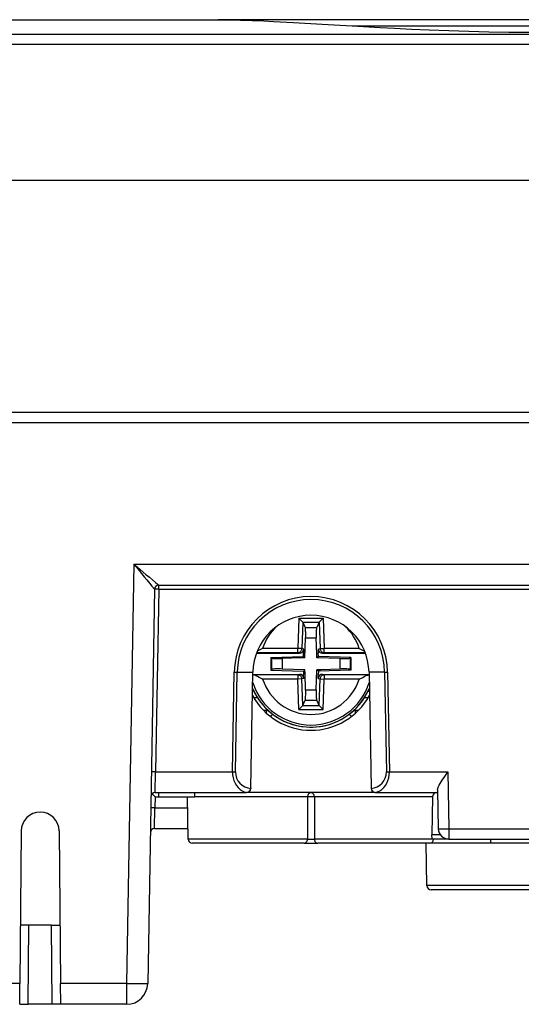
# Model space of a CAD drawing. Extents: x 0 to 420, y 0 to 297.
# Drawn here: x 156 to 180, y 202 to 249 of the extents above; entities that cross this region are included whole.
import ezdxf

# ---------------------------------------------------------------- set-up
doc = ezdxf.new("R2010")
doc.units = 0
doc.layers.get('0').update_dxf_attribs({"linetype": 'CONTINUOUS'})

msp = doc.modelspace()

# ---------------------------------------------------------------- linework, layer by layer
at = {"color": 7}
for p, q in [((148.169266, 248.862061), (165.181305, 248.862061)), ((180.878189, 248.862061), (165.181305, 248.862061)), ((171.523056, 248.564682), (190.233322, 248.564682)), ((136.509308, 248.18399), (202.747055, 248.18399)), ((136.509308, 247.708984), (202.747055, 247.708984)), ((154.21579, 241.262054), (185.04068, 241.262054)), ((141.699829, 230.282684), (197.556549, 230.282684)), ((141.699829, 229.787048), (197.556549, 229.787048)), ((161.191971, 223.078323), (160.84549, 203.228333)), ((161.191971, 223.078323), (200.716217, 223.078323)), ((162.37117, 222.087051), (200.716217, 222.087051)), ((162.371216, 221.890549), (162.371216, 222.087051)), ((162.171234, 221.890549), (161.845337, 203.219604)), ((162.371216, 221.890549), (162.220291, 213.244598)), ((162.371216, 221.890549), (201.622223, 221.890549)), ((169.000671, 220.529877), (168.950333, 219.088318)), ((169.000671, 220.529877), (170.155701, 220.529877)), ((169.191635, 220.332916), (169.000671, 220.529877)), ((169.193039, 220.329865), (169.149445, 219.08136)), ((169.191635, 220.332916), (169.193039, 220.329865)), ((169.191635, 220.332916), (169.964737, 220.332916)), ((169.193039, 220.329865), (169.307327, 220.08226)), ((169.307327, 220.08226), (169.849045, 220.08226)), ((169.963318, 220.329865), (169.849045, 220.08226)), ((169.964737, 220.332916), (169.963318, 220.329865)), ((169.963318, 220.329865), (170.006927, 219.08136)), ((169.964737, 220.332916), (170.155701, 220.529877)), ((170.155701, 220.529877), (170.206039, 219.088318)), ((169.293365, 218.646866), (169.326294, 219.589844)), ((169.326294, 219.589844), (169.830063, 219.589844)), ((169.856873, 218.822159), (169.830063, 219.589844)), ((166.997482, 218.862061), (169.037415, 218.862061)), ((168.950333, 218.888382), (167.007324, 218.888382)), ((167.290695, 219.088318), (167.03479, 218.95903)), ((168.950333, 219.088318), (167.290695, 219.088318)), ((167.683167, 218.660675), (169.225708, 218.714539)), ((169.149445, 219.08136), (168.950333, 219.088318)), ((168.950333, 218.888382), (168.950333, 219.088318)), ((169.037415, 218.862061), (168.950333, 218.888382)), ((169.237579, 219.054718), (169.149445, 219.08136)), ((169.225708, 218.714539), (169.23085, 218.862061)), ((169.225708, 218.714539), (169.293365, 218.646866)), ((169.237579, 219.054718), (169.23085, 218.862061)), ((169.862991, 218.646866), (169.856873, 218.822159)), ((169.930664, 218.714539), (169.862991, 218.646866)), ((169.918793, 219.054718), (170.006927, 219.08136)), ((169.918793, 219.054718), (169.925507, 218.862061)), ((169.930664, 218.714539), (169.925507, 218.862061)), ((171.473206, 218.660675), (169.930664, 218.714539)), ((170.006927, 219.08136), (170.206039, 219.088318)), ((170.118958, 218.862061), (170.206039, 218.888382)), ((170.118958, 218.862061), (172.158875, 218.862061)), ((170.206039, 218.888382), (170.206039, 219.088318)), ((171.865677, 219.088318), (170.206039, 219.088318)), ((172.149048, 218.888382), (170.206039, 218.888382)), ((171.865677, 219.088318), (172.121567, 218.95903)), ((167.683167, 218.660675), (167.713226, 218.631638)), ((167.683167, 218.660675), (167.683167, 218.063446)), ((167.713226, 218.631638), (167.713226, 218.092468)), ((169.118073, 218.640747), (168.211334, 218.609085)), ((168.211334, 218.609085), (168.211334, 218.115036)), ((169.293365, 218.646866), (169.118073, 218.640747)), ((170.945038, 218.609085), (169.862991, 218.646866)), ((170.945038, 218.609085), (170.945038, 218.115036)), ((171.473206, 218.660675), (171.443146, 218.631638)), ((171.443146, 218.631638), (171.443146, 218.092468)), ((171.473206, 218.660675), (171.473206, 218.063446)), ((165.863312, 213.244598), (165.945648, 217.961487)), ((166.004715, 213.243164), (166.087051, 217.960052)), ((166.087051, 217.960052), (166.828613, 217.960052)), ((166.732956, 212.48053), (166.828598, 217.960052)), ((166.826889, 217.862061), (169.037415, 217.862061)), ((168.950333, 217.835724), (166.832138, 217.835724)), ((167.683167, 218.063446), (167.713226, 218.092468)), ((167.683167, 218.063446), (169.225708, 218.009567)), ((169.293365, 218.07724), (168.211334, 218.115036)), ((169.037415, 217.862061), (168.950333, 217.835724)), ((168.950333, 217.835724), (168.950333, 217.635803)), ((169.225708, 218.009567), (169.293365, 218.07724)), ((169.225708, 218.009567), (169.23085, 217.862061)), ((169.237579, 217.669403), (169.23085, 217.862061)), ((169.2995, 217.901947), (169.293365, 218.07724)), ((169.326294, 217.134262), (169.2995, 217.901947)), ((169.830063, 217.134262), (169.862991, 218.07724)), ((170.0383, 218.083359), (169.862991, 218.07724)), ((169.930664, 218.009567), (169.862991, 218.07724)), ((169.918793, 217.669403), (169.925507, 217.862061)), ((169.930664, 218.009567), (169.925507, 217.862061)), ((171.473206, 218.063446), (169.930664, 218.009567)), ((170.945038, 218.115036), (170.0383, 218.083359)), ((170.118958, 217.862061), (172.329468, 217.862061)), ((170.118958, 217.862061), (170.206039, 217.835724)), ((170.206039, 217.835724), (170.206039, 217.635803)), ((172.324234, 217.835724), (170.206039, 217.835724)), ((171.473206, 218.063446), (171.443146, 218.092468)), ((172.327759, 217.960052), (172.423416, 212.48053)), ((173.069321, 217.960052), (172.327759, 217.960052)), ((173.069321, 217.960052), (173.151657, 213.243164)), ((173.210724, 217.961487), (173.29306, 213.244598)), ((168.950333, 217.635803), (167.290695, 217.635803)), ((169.149445, 217.642761), (168.950333, 217.635803)), ((169.000671, 216.194229), (168.950333, 217.635803)), ((169.237579, 217.669403), (169.149445, 217.642761)), ((169.193039, 216.394241), (169.149445, 217.642761)), ((169.918793, 217.669403), (170.006927, 217.642761)), ((169.963318, 216.394241), (170.006927, 217.642761)), ((170.006927, 217.642761), (170.206039, 217.635803)), ((170.155701, 216.194229), (170.206039, 217.635803)), ((171.865677, 217.635803), (170.206039, 217.635803)), ((166.874481, 217.062057), (166.812927, 217.062057)), ((169.326294, 217.134262), (169.830063, 217.134262)), ((172.281891, 217.062057), (172.343445, 217.062057)), ((166.864914, 216.762054), (167.040558, 216.762054)), ((169.191635, 216.391205), (169.000671, 216.194229)), ((169.191635, 216.391205), (169.193039, 216.394241)), ((169.191635, 216.391205), (169.964737, 216.391205)), ((169.193039, 216.394241), (169.307327, 216.641861)), ((169.307327, 216.641861), (169.849045, 216.641861)), ((169.963318, 216.394241), (169.849045, 216.641861)), ((169.964737, 216.391205), (169.963318, 216.394241)), ((169.964737, 216.391205), (170.155701, 216.194229)), ((172.115906, 216.762054), (172.291565, 216.762054)), ((167.323776, 216.162048), (167.47818, 216.162048)), ((167.47818, 216.014755), (167.47818, 216.162048)), ((169.000671, 216.194229), (170.155701, 216.194229)), ((171.678192, 216.162048), (171.678192, 216.014755)), ((171.678192, 216.162048), (171.832611, 216.162048)), ((162.199722, 212.262543), (162.220291, 213.244598)), ((162.220291, 213.244598), (165.863312, 213.244598)), ((173.29306, 213.244598), (176.060959, 213.244598)), ((176.060959, 213.244598), (176.107941, 210.553329)), ((162.06076, 212.205902), (162.199707, 212.065552)), ((162.199707, 212.262054), (166.532608, 212.262054)), ((162.378189, 212.062057), (162.378189, 212.262054)), ((164.078186, 212.062057), (164.078186, 212.262054)), ((166.532608, 212.262512), (166.532715, 212.270386)), ((172.623764, 212.262054), (166.532608, 212.262054)), ((166.732956, 212.48053), (166.731384, 212.45842)), ((166.732574, 212.458878), (166.732956, 212.48053)), ((172.423416, 212.48053), (172.424988, 212.45842)), ((172.423416, 212.48053), (172.423798, 212.458878)), ((172.623657, 212.270386), (172.623764, 212.262512)), ((172.623764, 212.262054), (175.578186, 212.262054)), ((175.575989, 212.387512), (175.608017, 210.553329)), ((162.199707, 212.065552), (162.190613, 211.544601)), ((162.199707, 212.065552), (162.378174, 212.065552)), ((162.378189, 212.062057), (164.078186, 212.062057)), ((163.766647, 210.058563), (163.731613, 212.065552)), ((169.41684, 212.065552), (164.078384, 212.065552)), ((169.41684, 212.065552), (169.415146, 210.058563)), ((169.739517, 212.065552), (169.741226, 210.058563)), ((175.3349, 212.065552), (169.739517, 212.065552)), ((175.3349, 212.065552), (175.310043, 210.25856)), ((162.170044, 210.562546), (162.190613, 211.544601)), ((162.190613, 211.544601), (163.740707, 211.544601)), ((155.853226, 210.444916), (155.790237, 203.228333)), ((157.653152, 210.444916), (157.716125, 203.228333)), ((162.170044, 210.562057), (163.757858, 210.562057)), ((176.107941, 210.553329), (176.107941, 210.062057)), ((176.107941, 210.553329), (185.648438, 210.553329)), ((169.415146, 210.058563), (163.766647, 210.058563)), ((169.252106, 209.862061), (163.966614, 209.862061)), ((169.252106, 209.862061), (169.904266, 209.862061)), ((175.389725, 210.058563), (169.741226, 210.058563)), ((175.189758, 209.862061), (169.904266, 209.862061)), ((175.06665, 207.858566), (175.031616, 209.865555)), ((178.078186, 209.865555), (175.22757, 209.865555)), ((175.710571, 210.25856), (175.310043, 210.25856)), ((176.107941, 210.062057), (175.346863, 210.062057)), ((176.107941, 210.062057), (185.648438, 210.062057)), ((178.078186, 210.062057), (178.078186, 209.862061)), ((183.678177, 209.862061), (178.078186, 209.862061)), ((180.715134, 207.858566), (175.06665, 207.858566)), ((180.552094, 207.662064), (175.266617, 207.662064)), ((156.214203, 205.987061), (155.814514, 205.987061)), ((156.181488, 202.237061), (156.214203, 205.987061)), ((157.29216, 205.987061), (156.214203, 205.987061)), ((157.29216, 205.987061), (157.691849, 205.987061)), ((157.32489, 202.237061), (157.29216, 205.987061)), ((155.790237, 203.228333), (153.916122, 203.228333)), ((155.781601, 202.237549), (155.790237, 203.228333)), ((160.84549, 203.228333), (157.716125, 203.228333)), ((157.724777, 202.237549), (157.716125, 203.228333)), ((160.84549, 203.228333), (160.84549, 202.237061)), ((155.781799, 202.237061), (156.181488, 202.237061)), ((157.32489, 202.237061), (156.181488, 202.237061)), ((157.724579, 202.237061), (157.32489, 202.237061)), ((160.84549, 202.237061), (157.724777, 202.237061))]:
    msp.add_line(p, q, dxfattribs=at)
for points in [[(165.181305, 248.862061), (165.44043, 248.860901), (165.702179, 248.85759), (166.245224, 248.844818), (166.78894, 248.825821), (167.351303, 248.801285), (167.805969, 248.778748), (168.745453, 248.727219), (170.106003, 248.647156), (171.523056, 248.564667)], [(171.523056, 248.564667), (172.853287, 248.492065), (173.528397, 248.457611), (174.347595, 248.41864), (175.174118, 248.382919), (176.110535, 248.347351), (177.053635, 248.317322), (178.002136, 248.293365), (178.954788, 248.275925), (179.91037, 248.265305), (180.867569, 248.261703), (181.825058, 248.265182), (182.781403, 248.275681), (183.736816, 248.293045), (184.688248, 248.316971), (185.634338, 248.347015), (186.573654, 248.382614), (187.404404, 248.418472), (188.227509, 248.457611), (188.902924, 248.492065), (190.233322, 248.564667)], [(162.371216, 221.890533), (162.342773, 221.891022), (162.31488, 221.891388), (162.288147, 221.891693), (162.263123, 221.891876), (162.240295, 221.891998), (162.220093, 221.891998), (162.203003, 221.891876), (162.189331, 221.891693), (162.179382, 221.891388), (162.173279, 221.891022), (162.171265, 221.890533)], [(169.326294, 219.589844), (169.328308, 219.659424), (169.329407, 219.727661), (169.32962, 219.793213), (169.328918, 219.854797), (169.327271, 219.911224), (169.324799, 219.961395), (169.321472, 220.004364), (169.317413, 220.039246), (169.312683, 220.065369), (169.307312, 220.082245)], [(169.84906, 220.082245), (169.843689, 220.065369), (169.838959, 220.039246), (169.8349, 220.004364), (169.831573, 219.961395), (169.829102, 219.911224), (169.827454, 219.854797), (169.826752, 219.793213), (169.826965, 219.727661), (169.828064, 219.659424), (169.830078, 219.589844)], [(168.950317, 218.888397), (168.978027, 218.890411), (169.005188, 218.89624), (169.03125, 218.905792), (169.055786, 218.918915), (169.078247, 218.935333), (169.098267, 218.954681), (169.115356, 218.976654), (169.129272, 219.000793), (169.139709, 219.026642), (169.146484, 219.05368), (169.149445, 219.08136)], [(170.006927, 219.08136), (170.009888, 219.05368), (170.016663, 219.026642), (170.0271, 219.000793), (170.041016, 218.976654), (170.058105, 218.954681), (170.078125, 218.935333), (170.100586, 218.918915), (170.125122, 218.905792), (170.151184, 218.89624), (170.178345, 218.890411), (170.206055, 218.888397)], [(167.713257, 218.631622), (167.725159, 218.625641), (167.747742, 218.62027), (167.780518, 218.61557), (167.822754, 218.611725), (167.873535, 218.608795), (167.931732, 218.606781), (167.996094, 218.605804), (168.065155, 218.605865), (168.137451, 218.606964), (168.211334, 218.60907)], [(170.945038, 218.60907), (171.018921, 218.606964), (171.091217, 218.605865), (171.160278, 218.605804), (171.22464, 218.606781), (171.282837, 218.608795), (171.333618, 218.611725), (171.375854, 218.61557), (171.40863, 218.62027), (171.431213, 218.625641), (171.443115, 218.631622)], [(165.945648, 217.961487), (165.963074, 217.961212), (165.980377, 217.960938), (165.997406, 217.960724), (166.014038, 217.96051), (166.030151, 217.960358), (166.045654, 217.960236), (166.060364, 217.960114), (166.074188, 217.960052), (166.087036, 217.960052)], [(167.290695, 217.635803), (167.127792, 217.718887), (167.051559, 217.756958), (166.988876, 217.786453), (166.956848, 217.800354), (166.908798, 217.818787), (166.882004, 217.827103), (166.856277, 217.833038), (166.832138, 217.835724)], [(168.211334, 218.115021), (168.137451, 218.117126), (168.065155, 218.118225), (167.996094, 218.118286), (167.931732, 218.11731), (167.873535, 218.115326), (167.822754, 218.112396), (167.780518, 218.108521), (167.747742, 218.103851), (167.725159, 218.09845), (167.713257, 218.092468)], [(169.149445, 217.642761), (169.146484, 217.670441), (169.139709, 217.697479), (169.129272, 217.723328), (169.115356, 217.747467), (169.098267, 217.76944), (169.078247, 217.788788), (169.055786, 217.805206), (169.03125, 217.818329), (169.005188, 217.827881), (168.978027, 217.83371), (168.950317, 217.835724)], [(170.206055, 217.835724), (170.178345, 217.83371), (170.151184, 217.827881), (170.125122, 217.818329), (170.100586, 217.805206), (170.078125, 217.788788), (170.058105, 217.76944), (170.041016, 217.747467), (170.0271, 217.723328), (170.016663, 217.697479), (170.009888, 217.670441), (170.006927, 217.642761)], [(171.443115, 218.092468), (171.431213, 218.09845), (171.40863, 218.103851), (171.375854, 218.108521), (171.333618, 218.112396), (171.282837, 218.115326), (171.22464, 218.11731), (171.160278, 218.118286), (171.091217, 218.118225), (171.018921, 218.117126), (170.945038, 218.115021)], [(171.865677, 217.635803), (172.02858, 217.718887), (172.104813, 217.756958), (172.167496, 217.786453), (172.199524, 217.800354), (172.247574, 217.818787), (172.274353, 217.827103), (172.300095, 217.833038), (172.324234, 217.835724)], [(173.069336, 217.960052), (173.082184, 217.960052), (173.096008, 217.960114), (173.110718, 217.960236), (173.126221, 217.960358), (173.142334, 217.96051), (173.158966, 217.960724), (173.175995, 217.960938), (173.193298, 217.961212), (173.210724, 217.961487)], [(169.307312, 216.641876), (169.312683, 216.658722), (169.317413, 216.684845), (169.321472, 216.719757), (169.324799, 216.762695), (169.327271, 216.812866), (169.328918, 216.869293), (169.32962, 216.930878), (169.329407, 216.996429), (169.328308, 217.064667), (169.326294, 217.134247)], [(169.830078, 217.134247), (169.828064, 217.064667), (169.826965, 216.996429), (169.826752, 216.930878), (169.827454, 216.869293), (169.829102, 216.812866), (169.831573, 216.762695), (169.8349, 216.719757), (169.838959, 216.684845), (169.843689, 216.658722), (169.84906, 216.641876)], [(162.220276, 213.244598), (162.191833, 213.245087), (162.163971, 213.245453), (162.137238, 213.245758), (162.112183, 213.245941), (162.089355, 213.246063), (162.069183, 213.246063), (162.052094, 213.245941), (162.038391, 213.245758), (162.028442, 213.245453), (162.022369, 213.245087), (162.020325, 213.244598)], [(165.863312, 213.244598), (165.880737, 213.244293), (165.898041, 213.244049), (165.91507, 213.243805), (165.931702, 213.243622), (165.947815, 213.243439), (165.963318, 213.243317), (165.978027, 213.243225), (165.991852, 213.243195), (166.0047, 213.243164)], [(165.863342, 213.244598), (165.869446, 213.102875), (165.891632, 212.964355), (165.929443, 212.831879), (165.982147, 212.708099), (166.048645, 212.595551), (166.127563, 212.49649), (166.217346, 212.412933), (166.316162, 212.346527), (166.421997, 212.298737), (166.532715, 212.270416)], [(172.623657, 212.270386), (172.734375, 212.298706), (172.84021, 212.346527), (172.939026, 212.412903), (173.028809, 212.49646), (173.107727, 212.59552), (173.174225, 212.708099), (173.226929, 212.831879), (173.26474, 212.964325), (173.286926, 213.102875), (173.29303, 213.244598)], [(173.151672, 213.243164), (173.16452, 213.243195), (173.178345, 213.243225), (173.193054, 213.243317), (173.208557, 213.243439), (173.22467, 213.243622), (173.241302, 213.243805), (173.258331, 213.244049), (173.275635, 213.244293), (173.29306, 213.244598)], [(175.575989, 212.387512), (175.577179, 212.411163), (175.581345, 212.436401), (175.589493, 212.46759), (175.600754, 212.500427), (175.625275, 212.558167), (175.655273, 212.618317), (175.697159, 212.693573), (175.742889, 212.769638), (175.792328, 212.847733), (175.914429, 213.03125), (176.060959, 213.244598)], [(169.739502, 212.065552), (169.737671, 212.092438), (169.73291, 212.118805), (169.725342, 212.144104), (169.715088, 212.167908), (169.702332, 212.189789), (169.687317, 212.209381), (169.670349, 212.226227), (169.651672, 212.240143), (169.631653, 212.250763), (169.610657, 212.257965), (169.589081, 212.261597), (169.567291, 212.261597), (169.545715, 212.257965), (169.524719, 212.250763), (169.5047, 212.240143), (169.486023, 212.226227), (169.469055, 212.209381), (169.454041, 212.189789), (169.441284, 212.167908), (169.43103, 212.144104), (169.423462, 212.118805), (169.418701, 212.092438), (169.41687, 212.065552)], [(162.190613, 211.544586), (162.16217, 211.545074), (162.134277, 211.545441), (162.107544, 211.545746), (162.08252, 211.545929), (162.059692, 211.546051), (162.03949, 211.546051), (162.0224, 211.545929), (162.008728, 211.545746), (161.998779, 211.545441), (161.992676, 211.545074), (161.990662, 211.544586)], [(175.608032, 210.553314), (175.613129, 210.552185), (175.628296, 210.551239), (175.653259, 210.550507), (175.687439, 210.550018), (175.730164, 210.549744), (175.780609, 210.549744), (175.837708, 210.550018), (175.900299, 210.550507), (175.967102, 210.551239), (176.036804, 210.552185), (176.107941, 210.553314)], [(169.252106, 209.862061), (169.275055, 209.864044), (169.297546, 209.869965), (169.319153, 209.87973), (169.339417, 209.893127), (169.35791, 209.909882), (169.374329, 209.929657), (169.388306, 209.952057), (169.399567, 209.976654), (169.407898, 210.00296), (169.413147, 210.030457), (169.415161, 210.058563)], [(169.741211, 210.058563), (169.743225, 210.030457), (169.748474, 210.00296), (169.756805, 209.976654), (169.768066, 209.952057), (169.782043, 209.929657), (169.798462, 209.909882), (169.816956, 209.893127), (169.837219, 209.87973), (169.858826, 209.869965), (169.881317, 209.864044), (169.904266, 209.862061)], [(175.346863, 210.062057), (175.34436, 210.062607), (175.339249, 210.066971), (175.332642, 210.078812), (175.326508, 210.096527), (175.317123, 210.14209), (175.311417, 210.198181), (175.310043, 210.25856)], [(160.84549, 203.228333), (160.987762, 203.225922), (161.127136, 203.223785), (161.260803, 203.221893), (161.385986, 203.220306), (161.500183, 203.219025), (161.601074, 203.21817), (161.686584, 203.217682), (161.754944, 203.21756), (161.80481, 203.217865), (161.835144, 203.218536), (161.845337, 203.219604)]]:
    msp.add_lwpolyline(points, dxfattribs=at)
for centre, radius, start, end in [((231.394409, 305.211792), 108.046846, 229.478281, 230.295199), ((261.900208, 304.95694), 129.792463, 219.112076, 219.791625), ((162.37117, 221.887054), 0.199996, 90.001191, 178.996992), ((169.578186, 217.911865), 3.632903, 0.773636, 179.226377), ((169.578186, 217.912918), 3.491477, 0.773349, 179.22665), ((169.578186, 217.912048), 2.75, 1.000002, 178.999997), ((169.578186, 218.362061), 2.400014, 132.208283, 162.385903), ((169.578186, 218.362061), 2.400014, 17.614093, 47.791541), ((169.037888, 219.061981), 0.199873, 269.863523, 357.914434), ((170.118484, 219.061981), 0.199873, 182.085566, 270.136478), ((169.037888, 217.662125), 0.199873, 2.085566, 90.136477), ((170.118484, 217.662125), 0.199873, 89.863522, 177.914434), ((169.578186, 218.362061), 2.899328, 197.952669, 342.047194), ((169.578186, 218.362061), 2.400014, 197.614097, 342.385907), ((169.578186, 218.362061), 3.15, 208.480559, 331.519438), ((169.578186, 218.362061), 3, 202.928872, 298.647887), ((169.578186, 218.362061), 2.999726, 202.917069, 337.082677), ((169.578186, 218.362061), 3, 298.647894, 337.070886), ((167.47818, 216.362061), 0.2, 269.999997, 285.299491), ((167.47818, 216.362061), 0.5, 287.795447, 306.869902), ((171.678192, 216.362061), 0.5, 233.13011, 252.203899), ((171.678192, 216.362061), 0.2, 254.700312, 269.999997), ((166.77063, 213.223343), 0.765681, 178.518496, 267.063501), ((172.385742, 213.223343), 0.765681, 272.936508, 1.481473), ((162.199707, 212.062057), 0.2, 90.000003, 178.999997), ((166.532608, 212.462051), 0.2, 269.999997, 359), ((166.516159, 212.486282), 0.216924, 274.386502, 352.624418), ((172.623764, 212.462051), 0.2, 181.000003, 269.999997), ((172.640198, 212.486282), 0.216922, 187.375247, 265.614033), ((175.536453, 212.059616), 0.20205, 89.108704, 178.313044), ((169.578186, 206.552795), 5.515234, 88.323662, 91.676336), ((156.753174, 210.437057), 0.9, 0.49965, 179.500349), ((162.170044, 210.362061), 0.2, 90.000003, 178.999997), ((176.107941, 210.562057), 0.5, 181.000003, 269.999997), ((163.966614, 210.062057), 0.2, 181.000003, 269.999997), ((169.578186, 215.424316), 5.36835, 268.259556, 271.740446), ((175.189758, 210.062057), 0.2, 269.999997, 359), ((175.266617, 207.862061), 0.2, 181.000003, 269.999997), ((160.84549, 203.237061), 1, 269.999997, 359)]:
    msp.add_arc(centre, radius, start, end, dxfattribs=at)

doc.saveas('drawing.dxf')
